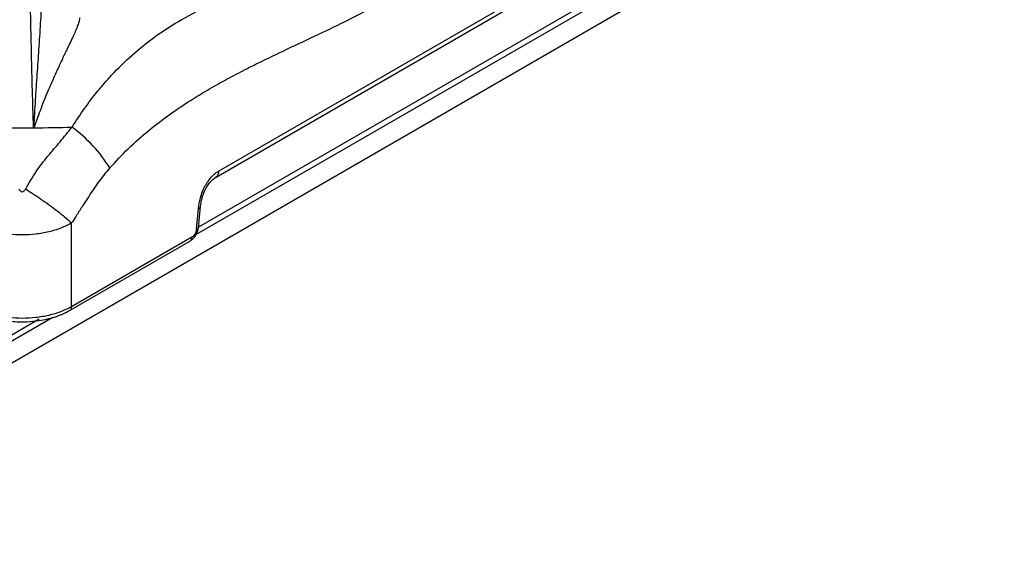
# Model space of a CAD drawing. Units: millimetres. Extents: x 5 to 415, y 5 to 292.
# Drawn here: x 368 to 394, y 197 to 211 of the extents above; entities that cross this region are included whole.
import ezdxf

# ---------------------------------------------------------------- set-up
doc = ezdxf.new("R2010")
doc.units = ezdxf.units.MM

msp = doc.modelspace()

# ---------------------------------------------------------------- linework, layer by layer
at = {"color": 7, "linetype": 'Continuous', "lineweight": 25}
for p, q in [((401.374, 221.755), (337.16, 184.685)), ((372.932, 207.162), (388.803, 216.324)), ((372.998, 207.32), (388.866, 216.48)), ((389.304, 215.541), (372.463, 205.819)), ((368.043, 208.48), (368.047, 208.507)), ((368.047, 208.507), (368.065, 208.505)), ((372.408, 205.753), (372.462, 206.32)), ((372.462, 205.803), (372.517, 206.371)), ((369.064, 203.689), (369.064, 205.931)), ((372.283, 205.548), (369.064, 203.689)), ((369.024, 203.594), (372.246, 205.455)), ((368.197, 203.356), (366.868, 202.589))]:
    msp.add_line(p, q, dxfattribs=at)
at = {"color": 8, "linetype": 'Continuous', "lineweight": 25}
for p, q in [((389.464, 215.471), (372.399, 205.62)), ((368.558, 203.402), (366.69, 202.324))]:
    msp.add_line(p, q, dxfattribs=at)
at = {"color": 7, "linetype": 'Continuous', "lineweight": 25}
for centre, radius, start, end in [((367.74, 249.483), 41.005, 269.5768, 270.4232), ((367.741, 249.442), 40.963, 270.4223, 271.8653), ((366.754, 205.339), 3.921, 31.8072, 53.7315)]:
    msp.add_arc(centre, radius, start, end, dxfattribs=at)
at = {"color": 8, "linetype": 'Continuous', "lineweight": 25}
for centre, radius, start, end in [((372.449, 206.389), 0.0695, 280.8651, 345.8525), ((372.394, 205.822), 0.0701, 281.0192, 344.8351)]:
    msp.add_arc(centre, radius, start, end, dxfattribs=at)
at = {"color": 7, "linetype": 'Continuous', "lineweight": 25}
for points, knots in [([(370.087, 207.405), (370.25, 207.582), (370.589, 207.947), (371.126, 208.414), (371.688, 208.844), (372.211, 209.195), (372.712, 209.5), (373.176, 209.761), (373.652, 210.012), (374.134, 210.253), (374.74, 210.544), (375.455, 210.879), (376.282, 211.272), (377.116, 211.695), (377.965, 212.17), (378.828, 212.708), (379.395, 213.113), (379.682, 213.318)], [0, 0, 0, 0, 0.055674, 0.115671, 0.17228, 0.233325, 0.278627, 0.327549, 0.376797, 0.425859, 0.47664, 0.56445, 0.647107, 0.732278, 0.822439, 0.909887, 1, 1, 1, 1]), ([(368.043, 208.48), (368.033, 208.818), (368.013, 209.494), (367.989, 210.444), (367.97, 211.351), (367.953, 212.218), (367.945, 212.765), (367.941, 213.039)], [0, 0, 0, 0, 0.200259, 0.399502, 0.599045, 0.799505, 1, 1, 1, 1]), ([(368.26, 212.334), (368.26, 212.333), (368.26, 212.332), (368.26, 212.33), (368.26, 212.326), (368.26, 212.32), (368.26, 212.31), (368.26, 212.291), (368.26, 212.257), (368.26, 212.196), (368.259, 212.085), (368.252, 211.784), (368.227, 211.284), (368.183, 210.608), (368.135, 209.921), (368.088, 209.234), (368.061, 208.749), (368.047, 208.507)], [0, 0, 0, 0, 0.000678, 0.001207, 0.002153, 0.003841, 0.006856, 0.012241, 0.02186, 0.039043, 0.069755, 0.12469, 0.313926, 0.502932, 0.669638, 0.835477, 1, 1, 1, 1]), ([(369.281, 211.429), (369.276, 211.399), (369.266, 211.336), (369.228, 211.225), (369.178, 211.097), (369.124, 210.977), (369.071, 210.862), (369.022, 210.758), (368.971, 210.652), (368.919, 210.543), (368.863, 210.426), (368.799, 210.291), (368.736, 210.157), (368.679, 210.033), (368.624, 209.912), (368.563, 209.775), (368.497, 209.624), (368.415, 209.431), (368.322, 209.206), (368.221, 208.949), (368.146, 208.748), (368.093, 208.603), (368.074, 208.538), (368.065, 208.505)], [0, 0, 0, 0, 0.059011, 0.123902, 0.182764, 0.248075, 0.286418, 0.328244, 0.373575, 0.407781, 0.449363, 0.498344, 0.544847, 0.581179, 0.616544, 0.65709, 0.704893, 0.749083, 0.821025, 0.890467, 0.952365, 0.976044, 1, 1, 1, 1]), ([(367.833, 206.845), (367.922, 207.001), (368.097, 207.31), (368.423, 207.72), (368.759, 208.107), (368.969, 208.369), (369.074, 208.5)], [0, 0, 0, 0, 0.256244, 0.505145, 0.751966, 1, 1, 1, 1]), ([(370.087, 207.405), (370.033, 207.342), (369.923, 207.213), (369.77, 207.007), (369.625, 206.799), (369.484, 206.586), (369.336, 206.355), (369.195, 206.134), (369.101, 205.989), (369.064, 205.931)], [0, 0, 0, 0, 0.1428161, 0.2894993, 0.4313542, 0.5664473, 0.713303, 0.8854285, 1, 1, 1, 1]), ([(372.462, 206.32), (372.475, 206.414), (372.5, 206.592), (372.605, 206.876), (372.742, 207.093), (372.882, 207.242), (372.959, 207.294), (372.998, 207.32)], [0, 0, 0, 0, 0.249879, 0.476342, 0.73369, 0.865695, 1, 1, 1, 1]), ([(372.517, 206.371), (372.527, 206.445), (372.549, 206.595), (372.636, 206.826), (372.766, 207.036), (372.878, 207.121), (372.934, 207.163)], [0, 0, 0, 0, 0.24504, 0.493708, 0.746274, 1, 1, 1, 1]), ([(367.647, 206.845), (367.653, 206.834), (367.665, 206.813), (367.688, 206.788), (367.713, 206.772), (367.74, 206.767), (367.767, 206.773), (367.792, 206.788), (367.815, 206.813), (367.826, 206.834), (367.833, 206.845)], [0, 0, 0, 0, 0.153078, 0.284517, 0.39825, 0.501097, 0.603424, 0.716327, 0.847207, 1, 1, 1, 1]), ([(367.833, 206.845), (367.967, 206.757), (368.241, 206.578), (368.593, 206.322), (368.874, 206.101), (369.001, 205.987), (369.064, 205.931)], [0, 0, 0, 0, 0.276144, 0.56094, 0.783856, 1, 1, 1, 1]), ([(372.244, 205.454), (372.271, 205.472), (372.324, 205.51), (372.393, 205.599), (372.444, 205.701), (372.456, 205.769), (372.462, 205.803)], [0, 0, 0, 0, 0.249208, 0.498043, 0.748124, 1, 1, 1, 1]), ([(372.408, 205.753), (372.404, 205.732), (372.397, 205.691), (372.367, 205.631), (372.328, 205.579), (372.298, 205.558), (372.283, 205.548)], [0, 0, 0, 0, 0.256052, 0.507247, 0.754588, 1, 1, 1, 1]), ([(366.908, 203.408), (366.985, 203.385), (367.144, 203.337), (367.383, 203.303), (367.622, 203.284), (367.888, 203.284), (368.229, 203.316), (368.551, 203.39), (368.826, 203.49), (368.957, 203.559), (369.025, 203.595)], [0, 0, 0, 0, 0.112915, 0.232307, 0.31946, 0.430802, 0.580896, 0.770192, 0.880013, 1, 1, 1, 1])]:
    msp.add_open_spline(points, degree=3, knots=knots, dxfattribs=at)
at = {"color": 8, "linetype": 'Continuous', "lineweight": 25}
for points, knots in [([(369.074, 208.5), (369.184, 208.668), (369.404, 209.005), (369.76, 209.466), (370.184, 209.954), (370.681, 210.441), (371.308, 210.948), (372.014, 211.401), (372.797, 211.787), (373.655, 212.116), (374.599, 212.41), (375.546, 212.675), (376.176, 212.877), (376.442, 212.962)], [0, 0, 0, 0, 0.057246, 0.115114, 0.173649, 0.256851, 0.340269, 0.447964, 0.554797, 0.659598, 0.784968, 0.909498, 1, 1, 1, 1]), ([(372.998, 207.32), (372.998, 207.303), (372.998, 207.268), (372.986, 207.224), (372.966, 207.19), (372.948, 207.169), (372.934, 207.164), (372.933, 207.163)], [0, 0, 0, 0, 0.240455, 0.480916, 0.721368, 0.961815, 1, 1, 1, 1]), ([(369.064, 205.931), (368.969, 205.882), (368.785, 205.787), (368.454, 205.688), (368.106, 205.626), (367.742, 205.605), (367.377, 205.625), (367.027, 205.687), (366.721, 205.778), (366.558, 205.861), (366.484, 205.899)], [0, 0, 0, 0, 0.132871, 0.25918, 0.387935, 0.514192, 0.642464, 0.7711, 0.897629, 1, 1, 1, 1]), ([(372.244, 205.454), (372.245, 205.454), (372.253, 205.457), (372.264, 205.47), (372.276, 205.49), (372.283, 205.517), (372.283, 205.537), (372.283, 205.548)], [0, 0, 0, 0, 0.031274, 0.273463, 0.515636, 0.757811, 1, 1, 1, 1]), ([(369.064, 203.689), (368.97, 203.642), (368.786, 203.548), (368.456, 203.451), (368.106, 203.39), (367.739, 203.369), (367.375, 203.391), (367.089, 203.434), (366.941, 203.482), (366.9, 203.495)], [0, 0, 0, 0, 0.160359, 0.313819, 0.471413, 0.626953, 0.782495, 0.940086, 1, 1, 1, 1]), ([(369.025, 203.596), (369.026, 203.596), (369.033, 203.599), (369.044, 203.611), (369.057, 203.632), (369.064, 203.658), (369.064, 203.679), (369.064, 203.689)], [0, 0, 0, 0, 0.031974, 0.273988, 0.515987, 0.757987, 1, 1, 1, 1])]:
    msp.add_open_spline(points, degree=3, knots=knots, dxfattribs=at)

doc.saveas('drawing.dxf')
